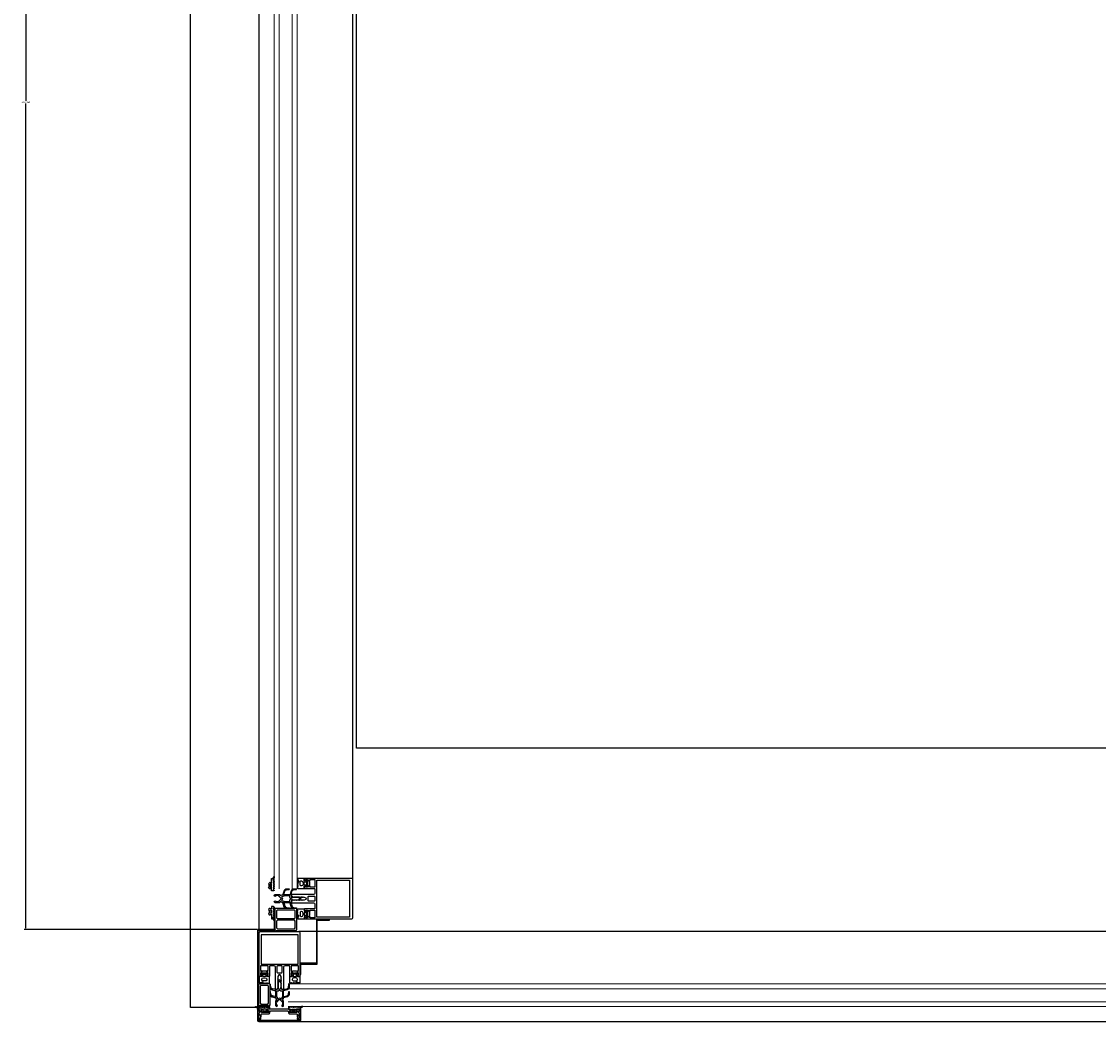
# Model space of a CAD drawing. Units: inches. Extents: x 56071 to 105812, y 43608 to 72924.
# Drawn here: x 69390 to 69523, y 60791 to 60914 of the extents above; entities that cross this region are included whole.
import ezdxf

# ---------------------------------------------------------------- set-up
doc = ezdxf.new("R2010")
doc.units = ezdxf.units.IN
doc.header["$MEASUREMENT"] = 0
doc.linetypes.add('AUSGEZOGEN', pattern=[0])
for name, color, linetype in [('A_Celik', 7, 'Continuous'), ('A_Izgled', 7, 'Continuous'), ('A_Prozori Bravarija', 7, 'Continuous')]:
    doc.layers.add(name, color=color, linetype=linetype)
doc.layers.add('staklo', color=7, linetype='Continuous', lineweight=9)
doc.styles.get("Standard").update_dxf_attribs({"font": 'arial.ttf'})
doc.dimstyles.get("Standard").update_dxf_attribs({"dimtxt": 0.18, "dimasz": 0.18, "dimexe": 0.18, "dimexo": 0.0625, "dimgap": 0.09, "dimtad": 0, "dimtih": 1, "dimtoh": 1, "dimdec": 4, "dimzin": 0, "dimdsep": 46, "dimtxsty": 'Standard', "dimcen": 0.09, "dimadec": 0, "dimazin": 0, "dimtfac": 1, "dimtdec": 4, "dimtofl": 0, "dimtmove": 0, "dimatfit": 3, "dimfxl": 1, "dimtolj": 1, "dimtzin": 0, "dimarcsym": 0})

# ---------------------------------------------------------------- blocks, each defined once
blk = doc.blocks.new('224606')
at = {"layer": 'A_Prozori Bravarija', "color": 141, "linetype": 'AUSGEZOGEN'}
blk.add_lwpolyline([(-2.3, -4.6), (-2.7, -3.9), (-2.7, -1.5), (-1.1, -1.5), (-0.1, -1.7), (0.1, -1.6), (0.2, -1.5), (0.2, 0.1), (-0.9, 0.1), (-0.9, 0.4), (0.6, 1.9), (1.2, 2.1), (2.2, 1.5), (4.8, 1.5), (5.9, 2.1), (6.4, 1.9), (7.9, 0.4), (7.9, 0.1), (6.8, 0.1), (6.8, -1.5), (6.9, -1.7), (7.1, -1.8), (7.1, -1.7), (8.1, -1.5), (12.3, -1.5), (12.3, -2.7), (12.8, -3.4), (13.9, -4.1), (14.8, -4.3), (14.9, -4.4), (14.8, -4.7), (14.6, -4.8), (13.5, -4.8), (12, -4.3), (11.1, -3), (10, -3.4), (9.2, -4.6), (9, -4.8), (8.7, -4.6), (8.2, -3.8), (7.9, -3.6), (7.6, -3.8), (7.1, -4.6), (6.8, -4.8), (6.5, -4.6), (6, -3.8), (5.7, -3.6), (5.3, -3.8), (4.8, -4.6), (4.6, -4.8), (4.3, -4.6), (3.8, -3.8), (3.5, -3.6), (3.2, -3.8), (2.7, -4.6), (2.4, -4.8), (2.1, -4.6), (1.6, -3.8), (1.3, -3.6), (0.9, -3.8), (0.4, -4.6), (0.2, -4.8), (-0.1, -4.6), (-0.5, -3.8), (-1, -3.6), (-1.3, -3.8), (-1.8, -4.6), (-2.1, -4.8)], close=True, dxfattribs=at)
blk.add_lwpolyline([(1.4, -1.2), (1.9, -1.6), (5.1, -1.6), (5.6, -1.2), (5.6, 0), (5.1, 0.4), (1.9, 0.4), (1.4, 0), (1.4, -1.1), (1.4, -1.2)], dxfattribs=at)
blk = doc.blocks.new('204534')
at = {"layer": 'A_Prozori Bravarija', "color": 141, "linetype": 'AUSGEZOGEN'}
for points in [[(0, 0.2), (0, 7.6), (-0.2, 7.8), (-1.5, 7.8), (-2, 7.7), (-4.1, 6.8), (-4.5, 6.8), (-4.6, 7), (-4, 7.5), (-3.5, 7.7), (-2.2, 8), (-1.2, 8.1), (-0.7, 8.1), (-0.1, 8.7), (-0.1, 8.8), (-0.6, 9), (-1.3, 9), (-1.8, 9), (-2.3, 8.9), (-4.1, 8.5), (-4.8, 8.2), (-6.6, 8.1), (-7, 8.8), (-7.3, 9), (-7.6, 8.8), (-8, 8), (-8.5, 7.8), (-8.8, 8), (-9.2, 8.8), (-9.6, 9), (-9.8, 8.8), (-10.2, 8), (-10.7, 7.8), (-11, 8), (-11.5, 8.8), (-11.8, 9), (-12, 8.8), (-12.4, 8.1), (-12.4, 0.2), (-10.4, 0.2), (-9.8, 0.3), (-9.6, 0.2), (-9.5, 0), (-9.5, -1.6), (-10.3, -1.6), (-10.3, -1.9), (-8.9, -3.3), (-8.3, -3.6), (-4.1, -3.6), (-3.5, -3.3), (-2.1, -1.9), (-2.1, -1.6), (-2.9, -1.6), (-2.9, 0), (-2.8, 0.2), (-2.6, 0.3), (-2, 0.2)], [(-9.4, 3.6), (-9.4, 4.3), (-8.4, 5.3), (-4, 5.3), (-3, 4.3), (-3, 3.6), (-3.7, 2.1), (-5, 1.6), (-7.4, 1.6), (-8.8, 2.2)], [(-4.2, -0.5), (-4.2, -2.2), (-4.7, -2.6), (-7.7, -2.6), (-8.2, -2.2), (-8.2, -0.5), (-7.7, 0), (-4.7, 0)]]:
    blk.add_lwpolyline(points, close=True, dxfattribs=at)
blk = doc.blocks.new('*D258')
at = {"color": 0, "lineweight": -2, "transparency": 16777216}
for p, q in [((69413.09, 61006.37), (69390.16, 61006.37)), ((69390.34, 61006.19), (69390.34, 60904.56)), ((69390.34, 60802.57), (69390.34, 60904.2)), ((69418.86, 60802.39), (69390.16, 60802.39))]:
    blk.add_line(p, q, dxfattribs=at)
at = {"color": 0, "transparency": 16777216}
for points in [[(69390.31, 61006.19), (69390.37, 61006.19), (69390.34, 61006.37)], [(69390.31, 60802.57), (69390.37, 60802.57), (69390.34, 60802.39)]]:
    blk.add_solid(points, dxfattribs=at)
at = {"layer": 'DEFPOINTS', "color": 0}
for p in [(69413.15, 61006.37), (69390.34, 60802.39), (69418.93, 60802.39)]:
    blk.add_point(p, dxfattribs=at)
at = {"color": 0, "transparency": 16777216, "insert": (69390.34, 60904.38), "char_height": 0.18, "attachment_point": 5}
blk.add_mtext('\\A1;203.9764', dxfattribs=at)

msp = doc.modelspace()

# ---------------------------------------------------------------- linework, layer by layer
at = {"layer": 'A_Celik'}
for points in [[(69418.92528, 60802.39464), (69418.92528, 60792.90803), (69420.29427, 60792.90803), (69420.29427, 60793.00803), (69419.02528, 60793.00803), (69419.02528, 60802.29464), (69421.08055, 60802.29464), (69421.08055, 60805.07538), (69420.98055, 60805.07538), (69420.98055, 60802.39464), (69418.92528, 60802.39464)], [(69426.19955, 60798.24503), (69424.14955, 60798.24503), (69424.14955, 60796.84504), (69424.24955, 60796.84504), (69424.24955, 60798.14503), (69426.29955, 60798.14503), (69426.29955, 60803.55973), (69427.79955, 60803.55973), (69427.79955, 60803.65973), (69426.19955, 60803.65973), (69426.19955, 60798.24503)]]:
    msp.add_lwpolyline(points, dxfattribs=at)
at = {"layer": 'A_Izgled'}
for p, q in [((69419.14955, 60802.39464), (69419.14955, 60980.8315)), ((69430.69954, 60808.57573), (69430.69954, 60980.85504)), ((69634.14955, 60802.17574), (69424.01555, 60802.17574)), ((69423.99955, 60791.07104), (69634.29955, 60791.07104))]:
    msp.add_line(p, q, dxfattribs=at)
for points in [[(69419.08542, 60792.77104), (69410.64955, 60792.77104), (69410.64955, 61012.37104)], [(70733.14955, 61006.37104), (70727.14955, 61006.37104), (70727.14955, 60824.77104), (69431.14955, 60824.77104), (69431.14955, 61004.37104)]]:
    msp.add_lwpolyline(points, dxfattribs=at)
at = {"layer": 'A_Prozori Bravarija', "linetype": 'AUSGEZOGEN'}
for p, q in [((69424.69954, 60808.70973), (69424.69754, 60808.52173)), ((69424.69754, 60808.52173), (69424.77954, 60808.43973)), ((69430.55054, 60808.70973), (69424.69954, 60808.70973)), ((69424.77954, 60808.43973), (69424.83954, 60808.43973)), ((69424.83954, 60808.43973), (69424.83954, 60808.55973)), ((69424.83954, 60808.55973), (69425.10954, 60808.55973)), ((69425.10954, 60808.55973), (69425.10954, 60808.11473)), ((69425.10954, 60808.11473), (69425.12954, 60808.08973)), ((69425.12954, 60808.08973), (69425.10954, 60808.06473)), ((69425.10954, 60808.06473), (69425.10954, 60807.61973)), ((69425.21854, 60808.46973), (69425.24954, 60808.51573)), ((69425.23354, 60808.43473), (69425.21854, 60808.46973)), ((69425.33954, 60808.32873), (69425.23354, 60808.43473)), ((69425.23354, 60807.74573), (69425.33854, 60807.85073)), ((69425.24954, 60808.51573), (69425.30454, 60808.50573)), ((69425.30454, 60808.50573), (69425.36954, 60808.43973)), ((69425.33854, 60807.85073), (69425.36954, 60807.92273)), ((69425.36954, 60808.25673), (69425.33954, 60808.32873)), ((69425.36954, 60808.43973), (69425.42954, 60808.43973)), ((69425.36954, 60807.92273), (69425.36954, 60808.25673)), ((69425.42954, 60808.43973), (69425.42954, 60808.55973)), ((69425.42954, 60808.55973), (69425.99954, 60808.55973)), ((69425.99954, 60808.55973), (69425.99954, 60808.11473)), ((69425.99954, 60808.11473), (69426.01954, 60808.08973)), ((69426.01954, 60808.08973), (69425.99954, 60808.06473)), ((69425.99954, 60808.06473), (69425.99954, 60807.61973)), ((69426.22954, 60803.91973), (69426.22954, 60808.49973)), ((69426.22954, 60808.49973), (69430.26954, 60808.49973)), ((69430.26954, 60808.49973), (69430.26954, 60803.91973)), ((69430.65054, 60808.67073), (69430.55054, 60808.70973)), ((69430.69954, 60808.57573), (69430.65054, 60808.67073)), ((69430.69954, 60803.85973), (69430.69954, 60808.57573)), ((69423.14854, 60806.70973), (69423.09954, 60806.65973)), ((69423.09954, 60806.65973), (69423.09954, 60806.55973)), ((69423.09954, 60806.55973), (69423.19954, 60806.45973)), ((69425.84954, 60806.70973), (69423.14854, 60806.70973)), ((69424.69054, 60807.65073), (69424.68954, 60807.51973)), ((69424.68954, 60807.51973), (69424.73954, 60807.46973)), ((69424.77954, 60807.73973), (69424.69054, 60807.65073)), ((69424.73954, 60807.46973), (69425.94954, 60807.46973)), ((69424.83954, 60807.73973), (69424.77954, 60807.73973)), ((69424.83954, 60807.61973), (69424.83954, 60807.73973)), ((69425.10954, 60807.61973), (69424.83954, 60807.61973)), ((69425.15954, 60806.47973), (69425.20954, 60806.52973)), ((69425.20954, 60806.52973), (69425.94954, 60806.52973)), ((69425.21854, 60807.70973), (69425.23354, 60807.74573)), ((69425.24954, 60807.66373), (69425.21854, 60807.70973)), ((69425.30454, 60807.67473), (69425.24954, 60807.66373)), ((69425.36954, 60807.73973), (69425.30454, 60807.67473)), ((69425.42954, 60807.73973), (69425.36954, 60807.73973)), ((69425.42954, 60807.61973), (69425.42954, 60807.73973)), ((69425.99954, 60807.61973), (69425.42954, 60807.61973)), ((69425.94354, 60806.74273), (69425.84954, 60806.70973)), ((69425.99954, 60806.85973), (69425.94354, 60806.74273)), ((69425.94954, 60807.46973), (69425.99954, 60807.41973)), ((69425.94954, 60806.52973), (69425.99954, 60806.47973)), ((69425.99954, 60807.41973), (69425.99954, 60806.85973)), ((69423.19954, 60805.95773), (69423.09954, 60805.84373)), ((69423.09954, 60805.84373), (69423.09954, 60805.75873)), ((69423.09954, 60805.75873), (69423.14954, 60805.70973)), ((69423.14954, 60805.70973), (69425.84954, 60805.70973)), ((69423.19954, 60806.45973), (69423.28954, 60806.45973)), ((69423.22954, 60806.00973), (69423.19954, 60805.95773)), ((69423.35054, 60806.00973), (69423.22954, 60806.00973)), ((69423.28954, 60806.45973), (69423.31954, 60806.40973)), ((69423.31954, 60806.40973), (69423.44054, 60806.40973)), ((69423.37954, 60805.95973), (69423.35054, 60806.00973)), ((69423.40854, 60806.00973), (69423.37954, 60805.95973)), ((69423.53054, 60806.00973), (69423.40854, 60806.00973)), ((69423.44054, 60806.40973), (69423.46954, 60806.45973)), ((69423.46954, 60806.45973), (69423.49854, 60806.40973)), ((69423.49854, 60806.40973), (69423.62054, 60806.40973)), ((69423.55954, 60805.95973), (69423.53054, 60806.00973)), ((69423.58854, 60806.00973), (69423.55954, 60805.95973)), ((69423.71054, 60806.00973), (69423.58854, 60806.00973)), ((69423.62054, 60806.40973), (69423.64954, 60806.45973)), ((69423.64954, 60806.45973), (69423.67854, 60806.40973)), ((69423.67854, 60806.40973), (69423.80054, 60806.40973)), ((69423.73954, 60805.95973), (69423.71054, 60806.00973)), ((69423.76854, 60806.00973), (69423.73954, 60805.95973)), ((69423.89054, 60806.00973), (69423.76854, 60806.00973)), ((69423.80054, 60806.40973), (69423.82954, 60806.45973)), ((69423.82954, 60806.45973), (69423.85854, 60806.40973)), ((69423.85854, 60806.40973), (69423.98054, 60806.40973)), ((69423.91954, 60805.95973), (69423.89054, 60806.00973)), ((69423.94854, 60806.00973), (69423.91954, 60805.95973)), ((69424.07054, 60806.00973), (69423.94854, 60806.00973)), ((69423.98054, 60806.40973), (69424.00954, 60806.45973)), ((69424.00954, 60806.45973), (69424.03854, 60806.40973)), ((69424.03854, 60806.40973), (69424.16054, 60806.40973)), ((69424.09954, 60805.95973), (69424.07054, 60806.00973)), ((69424.12854, 60806.00973), (69424.09954, 60805.95973)), ((69424.25054, 60806.00973), (69424.12854, 60806.00973)), ((69424.16054, 60806.40973), (69424.18954, 60806.45973)), ((69424.18954, 60806.45973), (69424.21854, 60806.40973)), ((69424.21854, 60806.40973), (69424.34054, 60806.40973)), ((69424.27954, 60805.95973), (69424.25054, 60806.00973)), ((69424.30854, 60806.00973), (69424.27954, 60805.95973)), ((69424.43054, 60806.00973), (69424.30854, 60806.00973)), ((69424.34054, 60806.40973), (69424.36954, 60806.45973)), ((69424.36954, 60806.45973), (69424.39854, 60806.40973)), ((69424.39854, 60806.40973), (69424.52054, 60806.40973)), ((69424.45954, 60805.95973), (69424.43054, 60806.00973)), ((69424.48854, 60806.00973), (69424.45954, 60805.95973)), ((69424.68354, 60806.00973), (69424.48854, 60806.00973)), ((69424.52054, 60806.40973), (69424.54954, 60806.45973)), ((69424.54954, 60806.45973), (69424.57854, 60806.40973)), ((69424.57854, 60806.40973), (69424.68354, 60806.40973)), ((69424.68354, 60806.40973), (69424.87754, 60806.29673)), ((69424.87754, 60806.12173), (69424.68354, 60806.00973)), ((69424.87754, 60806.29673), (69424.92954, 60806.20973)), ((69424.92954, 60806.20973), (69424.87754, 60806.12173)), ((69425.15954, 60805.93973), (69425.15954, 60806.47973)), ((69425.20954, 60805.88973), (69425.15954, 60805.93973)), ((69425.94954, 60805.88973), (69425.20954, 60805.88973)), ((69425.84954, 60805.70973), (69425.96654, 60805.65373)), ((69425.99954, 60805.93973), (69425.94954, 60805.88973)), ((69425.96654, 60805.65373), (69425.99954, 60805.55973)), ((69425.99954, 60806.47973), (69425.99954, 60805.93973)), ((69425.99954, 60805.55973), (69425.99954, 60804.99973)), ((69424.73954, 60804.94973), (69424.68954, 60804.89973)), ((69424.68954, 60804.89973), (69424.69054, 60804.76773)), ((69424.69054, 60804.76773), (69424.77954, 60804.67973)), ((69424.77954, 60803.97973), (69424.69754, 60803.89773)), ((69424.69754, 60803.89773), (69424.69954, 60803.70973)), ((69425.94954, 60804.94973), (69424.73954, 60804.94973)), ((69424.77954, 60804.67973), (69424.83954, 60804.67973)), ((69424.83954, 60803.97973), (69424.77954, 60803.97973)), ((69424.83954, 60804.67973), (69424.83954, 60804.79973)), ((69424.83954, 60804.79973), (69425.10954, 60804.79973)), ((69424.83954, 60803.85973), (69424.83954, 60803.97973)), ((69425.10954, 60803.85973), (69424.83954, 60803.85973)), ((69425.10954, 60804.79973), (69425.10954, 60804.35473)), ((69425.10954, 60804.35473), (69425.12954, 60804.32973)), ((69425.12954, 60804.32973), (69425.10954, 60804.30473)), ((69425.10954, 60804.30473), (69425.10954, 60803.85973)), ((69425.21854, 60804.70973), (69425.24954, 60804.75573)), ((69425.23354, 60804.67473), (69425.21854, 60804.70973)), ((69425.21854, 60803.94973), (69425.23354, 60803.98473)), ((69425.24954, 60803.90373), (69425.21854, 60803.94973)), ((69425.33854, 60804.56873), (69425.23354, 60804.67473)), ((69425.23354, 60803.98473), (69425.33954, 60804.09073)), ((69425.24954, 60804.75573), (69425.30454, 60804.74473)), ((69425.30454, 60803.91473), (69425.24954, 60803.90373)), ((69425.30454, 60804.74473), (69425.36954, 60804.67973)), ((69425.36954, 60803.97973), (69425.30454, 60803.91473)), ((69425.36954, 60804.49673), (69425.33854, 60804.56873)), ((69425.33954, 60804.09073), (69425.36954, 60804.16273)), ((69425.36954, 60804.67973), (69425.42954, 60804.67973)), ((69425.36954, 60804.16273), (69425.36954, 60804.49673)), ((69425.42954, 60803.97973), (69425.36954, 60803.97973)), ((69425.42954, 60804.67973), (69425.42954, 60804.79973)), ((69425.42954, 60804.79973), (69425.99954, 60804.79973)), ((69425.42954, 60803.85973), (69425.42954, 60803.97973)), ((69425.99954, 60803.85973), (69425.42954, 60803.85973)), ((69425.99954, 60804.99973), (69425.94954, 60804.94973)), ((69425.99954, 60804.79973), (69425.99954, 60804.35473)), ((69425.99954, 60804.35473), (69426.01954, 60804.32973)), ((69426.01954, 60804.32973), (69425.99954, 60804.30473)), ((69425.99954, 60804.30473), (69425.99954, 60803.85973)), ((69430.26954, 60803.91973), (69426.22954, 60803.91973)), ((69430.65554, 60803.75373), (69430.69954, 60803.85973)), ((69424.69954, 60803.70973), (69430.54954, 60803.70973)), ((69430.54954, 60803.70973), (69430.65554, 60803.75373)), ((69419.14955, 60802.02574), (69419.19355, 60802.13174)), ((69419.14955, 60796.62103), (69419.14955, 60802.02574)), ((69419.19355, 60802.13174), (69419.29955, 60802.17574)), ((69419.29955, 60802.17574), (69424.01555, 60802.17574)), ((69419.35955, 60801.74573), (69419.35955, 60798.15103)), ((69423.93955, 60801.74573), (69419.35955, 60801.74573)), ((69423.93955, 60798.15103), (69423.93955, 60801.74573)), ((69424.01555, 60802.17574), (69424.11055, 60802.12674)), ((69424.11055, 60802.12674), (69424.14955, 60802.02674)), ((69424.14955, 60802.02674), (69424.14955, 60796.62103)), ((69419.74455, 60797.92103), (69419.29955, 60797.92103)), ((69419.29955, 60797.92103), (69419.29955, 60797.35103)), ((69419.29955, 60797.35103), (69419.41955, 60797.35103)), ((69419.35455, 60797.22603), (69419.34355, 60797.17103)), ((69419.41955, 60797.29103), (69419.35455, 60797.22603)), ((69419.35955, 60798.15103), (69423.93955, 60798.15103)), ((69419.41955, 60797.35103), (69419.41955, 60797.29103)), ((69419.42455, 60797.15503), (69419.53055, 60797.26103)), ((69419.53055, 60797.26103), (69419.60255, 60797.29103)), ((69419.60255, 60797.29103), (69419.93655, 60797.29103)), ((69419.76955, 60797.94103), (69419.74455, 60797.92103)), ((69419.79455, 60797.92103), (69419.76955, 60797.94103)), ((69420.23955, 60797.92103), (69419.79455, 60797.92103)), ((69419.93655, 60797.29103), (69420.00855, 60797.26003)), ((69420.00855, 60797.26003), (69420.11455, 60797.15503)), ((69420.11955, 60797.29103), (69420.11955, 60797.35103)), ((69420.11955, 60797.35103), (69420.23955, 60797.35103)), ((69420.18455, 60797.22603), (69420.11955, 60797.29103)), ((69420.19555, 60797.17103), (69420.18455, 60797.22603)), ((69420.23955, 60797.35103), (69420.23955, 60797.92103)), ((69420.43955, 60797.92103), (69420.38955, 60797.87103)), ((69420.38955, 60797.87103), (69420.38955, 60796.66103)), ((69420.99955, 60797.92103), (69420.43955, 60797.92103)), ((69421.09355, 60797.88803), (69420.99955, 60797.92103)), ((69421.14955, 60797.77103), (69421.09355, 60797.88803)), ((69421.14955, 60795.07103), (69421.14955, 60797.77103)), ((69421.37955, 60797.92103), (69421.32955, 60797.87103)), ((69421.32955, 60797.87103), (69421.32955, 60797.13103)), ((69421.91955, 60797.92103), (69421.37955, 60797.92103)), ((69421.96955, 60797.87103), (69421.91955, 60797.92103)), ((69421.96955, 60797.13103), (69421.96955, 60797.87103)), ((69422.18255, 60797.86503), (69422.14955, 60797.77103)), ((69422.14955, 60797.77103), (69422.14955, 60795.07003)), ((69422.29955, 60797.92103), (69422.18255, 60797.86503)), ((69422.85955, 60797.92103), (69422.29955, 60797.92103)), ((69422.90955, 60797.87103), (69422.85955, 60797.92103)), ((69422.90955, 60796.66103), (69422.90955, 60797.87103)), ((69423.05955, 60797.92103), (69423.05955, 60797.35103)), ((69423.50455, 60797.92103), (69423.05955, 60797.92103)), ((69423.05955, 60797.35103), (69423.17955, 60797.35103)), ((69423.11455, 60797.22603), (69423.10355, 60797.17103)), ((69423.17955, 60797.29103), (69423.11455, 60797.22603)), ((69423.17955, 60797.35103), (69423.17955, 60797.29103)), ((69423.18555, 60797.15503), (69423.29055, 60797.26003)), ((69423.29055, 60797.26003), (69423.36255, 60797.29103)), ((69423.36255, 60797.29103), (69423.69655, 60797.29103)), ((69423.52955, 60797.94103), (69423.50455, 60797.92103)), ((69423.55455, 60797.92103), (69423.52955, 60797.94103)), ((69423.99955, 60797.92103), (69423.55455, 60797.92103)), ((69423.69655, 60797.29103), (69423.76855, 60797.26103)), ((69423.76855, 60797.26103), (69423.87455, 60797.15503)), ((69423.87955, 60797.29103), (69423.87955, 60797.35103)), ((69423.87955, 60797.35103), (69423.99955, 60797.35103)), ((69423.94555, 60797.22603), (69423.87955, 60797.29103)), ((69423.95555, 60797.17103), (69423.94555, 60797.22603)), ((69423.99955, 60797.35103), (69423.99955, 60797.92103)), ((69419.33755, 60796.61903), (69419.14955, 60796.62103)), ((69419.74455, 60797.03103), (69419.29955, 60797.03103)), ((69419.29955, 60797.03103), (69419.29955, 60796.76103)), ((69419.29955, 60796.76103), (69419.41955, 60796.76103)), ((69419.41955, 60796.70103), (69419.33755, 60796.61903)), ((69419.34355, 60797.17103), (69419.38955, 60797.14003)), ((69419.38955, 60797.14003), (69419.42455, 60797.15503)), ((69419.41955, 60796.76103), (69419.41955, 60796.70103)), ((69419.76955, 60797.05103), (69419.74455, 60797.03103)), ((69419.79455, 60797.03103), (69419.76955, 60797.05103)), ((69420.23955, 60797.03103), (69419.79455, 60797.03103)), ((69420.11455, 60797.15503), (69420.14955, 60797.14003)), ((69420.11955, 60796.70103), (69420.11955, 60796.76103)), ((69420.11955, 60796.76103), (69420.23955, 60796.76103)), ((69420.20755, 60796.61203), (69420.11955, 60796.70103)), ((69420.14955, 60797.14003), (69420.19555, 60797.17103)), ((69420.33955, 60796.61103), (69420.20755, 60796.61203)), ((69420.23955, 60796.76103), (69420.23955, 60797.03103)), ((69420.38955, 60796.66103), (69420.33955, 60796.61103)), ((69421.32955, 60797.13103), (69421.37955, 60797.08103)), ((69421.37955, 60797.08103), (69421.91955, 60797.08103)), ((69421.44955, 60796.41003), (69421.39955, 60796.38103)), ((69421.39955, 60796.38103), (69421.44955, 60796.35203)), ((69421.44955, 60796.23003), (69421.39955, 60796.20103)), ((69421.39955, 60796.20103), (69421.44955, 60796.17203)), ((69421.44955, 60796.05003), (69421.39955, 60796.02103)), ((69421.39955, 60796.02103), (69421.44955, 60795.99203)), ((69421.56155, 60796.79903), (69421.44955, 60796.60503)), ((69421.44955, 60796.60503), (69421.44955, 60796.41003)), ((69421.44955, 60796.35203), (69421.44955, 60796.23003)), ((69421.44955, 60796.17203), (69421.44955, 60796.05003)), ((69421.44955, 60795.99203), (69421.44955, 60795.87003)), ((69421.64955, 60796.85103), (69421.56155, 60796.79903)), ((69421.73655, 60796.79903), (69421.64955, 60796.85103)), ((69421.84955, 60796.60503), (69421.73655, 60796.79903)), ((69421.84955, 60796.50003), (69421.84955, 60796.60503)), ((69421.89955, 60796.47103), (69421.84955, 60796.50003)), ((69421.84955, 60796.44203), (69421.89955, 60796.47103)), ((69421.84955, 60796.32003), (69421.84955, 60796.44203)), ((69421.89955, 60796.29103), (69421.84955, 60796.32003)), ((69421.84955, 60796.26203), (69421.89955, 60796.29103)), ((69421.84955, 60796.14003), (69421.84955, 60796.26203)), ((69421.89955, 60796.11103), (69421.84955, 60796.14003)), ((69421.84955, 60796.08203), (69421.89955, 60796.11103)), ((69421.84955, 60795.96003), (69421.84955, 60796.08203)), ((69421.89955, 60795.93103), (69421.84955, 60795.96003)), ((69421.84955, 60795.90203), (69421.89955, 60795.93103)), ((69421.84955, 60795.78003), (69421.84955, 60795.90203)), ((69421.91955, 60797.08103), (69421.96955, 60797.13103)), ((69422.95955, 60796.61103), (69422.90955, 60796.66103)), ((69423.09055, 60796.61203), (69422.95955, 60796.61103)), ((69423.50455, 60797.03103), (69423.05955, 60797.03103)), ((69423.05955, 60797.03103), (69423.05955, 60796.76103)), ((69423.05955, 60796.76103), (69423.17955, 60796.76103)), ((69423.17955, 60796.70103), (69423.09055, 60796.61203)), ((69423.10355, 60797.17103), (69423.14955, 60797.14003)), ((69423.14955, 60797.14003), (69423.18555, 60797.15503)), ((69423.17955, 60796.76103), (69423.17955, 60796.70103)), ((69423.52955, 60797.05103), (69423.50455, 60797.03103)), ((69423.55455, 60797.03103), (69423.52955, 60797.05103)), ((69423.99955, 60797.03103), (69423.55455, 60797.03103)), ((69423.87455, 60797.15503), (69423.90955, 60797.14003)), ((69423.87955, 60796.70103), (69423.87955, 60796.76103)), ((69423.87955, 60796.76103), (69423.99955, 60796.76103)), ((69423.96155, 60796.61903), (69423.87955, 60796.70103)), ((69423.90955, 60797.14003), (69423.95555, 60797.17103)), ((69424.14955, 60796.62103), (69423.96155, 60796.61903)), ((69423.99955, 60796.76103), (69423.99955, 60797.03103)), ((69421.19855, 60795.02103), (69421.14955, 60795.07103)), ((69421.28355, 60795.02103), (69421.19855, 60795.02103)), ((69421.39755, 60795.12103), (69421.28355, 60795.02103)), ((69421.44955, 60795.15103), (69421.39755, 60795.12103)), ((69421.44955, 60795.87003), (69421.39955, 60795.84103)), ((69421.39955, 60795.84103), (69421.44955, 60795.81203)), ((69421.44955, 60795.69003), (69421.39955, 60795.66103)), ((69421.39955, 60795.66103), (69421.44955, 60795.63203)), ((69421.44955, 60795.51003), (69421.39955, 60795.48103)), ((69421.39955, 60795.48103), (69421.44955, 60795.45203)), ((69421.44955, 60795.33003), (69421.39955, 60795.30103)), ((69421.39955, 60795.30103), (69421.44955, 60795.27203)), ((69421.44955, 60795.81203), (69421.44955, 60795.69003)), ((69421.44955, 60795.63203), (69421.44955, 60795.51003)), ((69421.44955, 60795.45203), (69421.44955, 60795.33003)), ((69421.44955, 60795.27203), (69421.44955, 60795.15103)), ((69421.89955, 60795.75103), (69421.84955, 60795.78003)), ((69421.84955, 60795.72203), (69421.89955, 60795.75103)), ((69421.84955, 60795.60003), (69421.84955, 60795.72203)), ((69421.89955, 60795.57103), (69421.84955, 60795.60003)), ((69421.84955, 60795.54203), (69421.89955, 60795.57103)), ((69421.84955, 60795.42003), (69421.84955, 60795.54203)), ((69421.89955, 60795.39103), (69421.84955, 60795.42003)), ((69421.84955, 60795.36203), (69421.89955, 60795.39103)), ((69421.84955, 60795.24103), (69421.84955, 60795.36203)), ((69421.89955, 60795.21103), (69421.84955, 60795.24103)), ((69421.89955, 60795.12103), (69421.89955, 60795.21103)), ((69421.99955, 60795.02103), (69421.89955, 60795.12103)), ((69422.09955, 60795.02103), (69421.99955, 60795.02103)), ((69422.14955, 60795.07003), (69422.09955, 60795.02103))]:
    msp.add_line(p, q, dxfattribs=at)
at = {"layer": 'A_Prozori Bravarija', "linetype": 'Continuous'}
for p, q in [((69418.92528, 60792.57104), (69418.92528, 60791.22104)), ((69419.03528, 60792.57104), (69418.92528, 60792.57104)), ((69419.15228, 60792.21104), (69419.03528, 60792.57104)), ((69419.05528, 60791.98804), (69419.07528, 60792.06304)), ((69419.05528, 60791.53104), (69419.05528, 60791.98804)), ((69419.07528, 60792.06304), (69419.15228, 60792.21104)), ((69424.13955, 60792.57104), (69424.02255, 60792.21104)), ((69424.02255, 60792.21104), (69424.09955, 60792.06304)), ((69424.09955, 60792.06304), (69424.11955, 60791.98804)), ((69424.11955, 60791.98804), (69424.11955, 60791.53104)), ((69424.24955, 60792.57104), (69424.13955, 60792.57104)), ((69424.24955, 60791.22104), (69424.24955, 60792.57104)), ((69418.92528, 60791.22104), (69418.96928, 60791.11504)), ((69418.96928, 60791.11504), (69419.07528, 60791.07104)), ((69419.10528, 60791.48104), (69419.05528, 60791.53104)), ((69419.05528, 60791.19104), (69419.05528, 60791.36104)), ((69419.05528, 60791.36104), (69419.35528, 60791.36104)), ((69424.11955, 60791.19104), (69419.05528, 60791.19104)), ((69419.07528, 60791.07104), (69424.09955, 60791.07104)), ((69419.35528, 60791.48104), (69419.10528, 60791.48104)), ((69419.35528, 60791.36104), (69419.35528, 60791.48104)), ((69424.06955, 60791.48104), (69423.81955, 60791.48104)), ((69423.81955, 60791.48104), (69423.81955, 60791.36104)), ((69423.81955, 60791.36104), (69424.11955, 60791.36104)), ((69424.11955, 60791.53104), (69424.06955, 60791.48104)), ((69424.09955, 60791.07104), (69424.20555, 60791.11504)), ((69424.11955, 60791.36104), (69424.11955, 60791.19104)), ((69424.20555, 60791.11504), (69424.24955, 60791.22104))]:
    msp.add_line(p, q, dxfattribs=at)
at = {"layer": 'A_Prozori Bravarija', "color": 1, "linetype": 'AUSGEZOGEN'}
for p, q in [((69419.07528, 60792.57103), (69419.17528, 60792.19603)), ((69419.39528, 60792.57103), (69419.07528, 60792.57103)), ((69419.09728, 60792.10703), (69419.07728, 60792.06403)), ((69419.07728, 60792.06403), (69419.15928, 60791.90003)), ((69419.15828, 60792.13603), (69419.09728, 60792.10703)), ((69419.17728, 60792.17403), (69419.15828, 60792.13603)), ((69419.15928, 60791.90003), (69419.22228, 60791.76503)), ((69419.17528, 60792.19603), (69419.17728, 60792.17403)), ((69419.35528, 60792.27103), (69419.35528, 60792.43103)), ((69419.35528, 60792.43103), (69419.47528, 60792.43103)), ((69419.45528, 60792.17103), (69419.35528, 60792.27103)), ((69419.37528, 60791.97103), (69419.42528, 60792.02103)), ((69419.37528, 60791.63103), (69419.37528, 60791.97103)), ((69419.47528, 60792.49103), (69419.39528, 60792.57103)), ((69419.42528, 60792.02103), (69420.34528, 60792.02103)), ((69420.29528, 60792.17103), (69419.45528, 60792.17103)), ((69419.47528, 60792.43103), (69419.47528, 60792.49103)), ((69420.25528, 60792.57103), (69420.17528, 60792.49103)), ((69420.17528, 60792.49103), (69420.17528, 60792.43103)), ((69420.17528, 60792.43103), (69420.29528, 60792.43103)), ((69422.91955, 60792.57103), (69420.25528, 60792.57103)), ((69420.29528, 60792.43103), (69420.29528, 60792.17103)), ((69420.34528, 60792.02103), (69420.44528, 60792.12103)), ((69420.44528, 60792.27103), (69420.54528, 60792.37103)), ((69420.44528, 60792.12103), (69420.44528, 60792.27103)), ((69420.54528, 60792.37103), (69422.62955, 60792.37103)), ((69422.62955, 60792.37103), (69422.72955, 60792.27103)), ((69422.72955, 60792.27103), (69422.72955, 60792.12103)), ((69422.72955, 60792.12103), (69422.82955, 60792.02103)), ((69422.82955, 60792.02103), (69423.74955, 60792.02103)), ((69422.87955, 60792.17103), (69422.87955, 60792.43103)), ((69422.87955, 60792.43103), (69422.99955, 60792.43103)), ((69423.71955, 60792.17103), (69422.87955, 60792.17103)), ((69422.99955, 60792.49103), (69422.91955, 60792.57103)), ((69422.99955, 60792.43103), (69422.99955, 60792.49103)), ((69423.77955, 60792.57103), (69423.69955, 60792.49103)), ((69423.69955, 60792.49103), (69423.69955, 60792.43103)), ((69423.69955, 60792.43103), (69423.81955, 60792.43103)), ((69423.81955, 60792.27103), (69423.71955, 60792.17103)), ((69423.74955, 60792.02103), (69423.79955, 60791.97103)), ((69424.09955, 60792.57103), (69423.77955, 60792.57103)), ((69423.79955, 60791.97103), (69423.79955, 60791.63103)), ((69423.81955, 60792.43103), (69423.81955, 60792.27103)), ((69423.99755, 60792.17003), (69423.99955, 60792.19503)), ((69424.01555, 60792.13703), (69423.99755, 60792.17003)), ((69423.99955, 60792.19503), (69424.09955, 60792.57103)), ((69424.01055, 60791.89003), (69424.09655, 60792.06703)), ((69424.08155, 60792.10203), (69424.01555, 60792.13703)), ((69424.09655, 60792.06703), (69424.08155, 60792.10203)), ((69419.22228, 60791.76503), (69419.29628, 60791.59003)), ((69419.29628, 60791.59003), (69419.32528, 60791.58103)), ((69419.32528, 60791.58103), (69419.35428, 60791.59103)), ((69419.35428, 60791.59103), (69419.37528, 60791.63103)), ((69423.79955, 60791.63103), (69423.81955, 60791.59103)), ((69423.81955, 60791.59103), (69423.84955, 60791.58103)), ((69423.84955, 60791.58103), (69423.88955, 60791.60103)), ((69423.88955, 60791.60103), (69423.96155, 60791.78603)), ((69423.96155, 60791.78603), (69424.01055, 60791.89003))]:
    msp.add_line(p, q, dxfattribs=at)
at = {"layer": 'A_Prozori Bravarija', "color": 141, "linetype": 'AUSGEZOGEN'}
for points in [[(69423.78654, 60806.41273), (69423.96854, 60806.40373), (69424.01854, 60806.39773), (69424.07554, 60806.37873), (69424.21854, 60806.29573), (69424.26854, 60806.20973), (69424.21854, 60806.12373), (69424.07554, 60806.04073), (69424.01954, 60806.02173), (69423.96854, 60806.01573), (69423.78654, 60806.00673), (69423.75054, 60806.00573), (69423.71854, 60805.97473), (69423.68654, 60806.00473), (69423.61154, 60806.00373), (69423.43754, 60806.00673), (69423.26354, 60806.01573), (69423.11754, 60805.98073), (69423.06854, 60805.88473), (69423.06854, 60805.70973), (69422.05454, 60805.70973), (69421.97054, 60805.72873), (69421.73554, 60805.83773), (69421.70554, 60805.83473), (69421.69354, 60805.80773), (69421.69954, 60805.74273), (69421.69154, 60805.71973), (69421.63954, 60805.70973), (69421.09954, 60805.70973), (69420.99954, 60805.80973), (69421.02854, 60805.91573), (69421.13954, 60805.94473), (69421.13954, 60805.86973), (69421.16954, 60805.83973), (69421.46354, 60805.83973), (69421.53454, 60805.86873), (69421.83954, 60806.17473), (69421.85454, 60806.20973), (69421.83954, 60806.24473), (69421.53454, 60806.55073), (69421.46354, 60806.57973), (69421.16954, 60806.57973), (69421.13954, 60806.54973), (69421.13954, 60806.47473), (69421.02854, 60806.50373), (69420.99954, 60806.57473), (69421.02854, 60806.68073), (69421.09954, 60806.70973), (69421.66954, 60806.70973), (69421.69954, 60806.67773), (69421.69354, 60806.61173), (69421.70554, 60806.58473), (69421.73554, 60806.58173), (69421.97054, 60806.69073), (69422.05454, 60806.70973), (69423.06854, 60806.70973), (69423.06854, 60806.53373), (69423.12954, 60806.42773), (69423.26354, 60806.40373), (69423.43754, 60806.41273), (69423.61154, 60806.41573), (69423.68654, 60806.41473), (69423.71854, 60806.44473), (69423.75054, 60806.41273)], [(69423.04354, 60807.09573), (69422.94054, 60806.70973), (69423.04954, 60806.70973), (69423.09954, 60806.75973), (69423.11354, 60806.78673), (69423.17054, 60807.11273), (69423.26654, 60807.25673), (69423.37454, 60807.30473), (69423.70754, 60807.33473), (69423.72354, 60807.34173), (69423.73454, 60807.36573), (69423.70954, 60807.39373), (69423.36654, 60807.39373), (69423.35554, 60807.39273), (69423.30654, 60807.38073), (69423.25954, 60807.36273), (69423.21454, 60807.33873), (69423.17354, 60807.30873), (69423.13754, 60807.27373), (69423.10554, 60807.23373), (69423.07954, 60807.19073), (69423.05854, 60807.14473)], [(69423.04354, 60805.30864), (69422.94054, 60805.69464), (69423.04954, 60805.69464), (69423.09954, 60805.64464), (69423.11354, 60805.61764), (69423.17054, 60805.29164), (69423.26654, 60805.14764), (69423.37454, 60805.09964), (69423.70754, 60805.06964), (69423.72354, 60805.06264), (69423.73454, 60805.03864), (69423.70954, 60805.01064), (69423.36654, 60805.01064), (69423.35554, 60805.01164), (69423.30654, 60805.02364), (69423.25954, 60805.04164), (69423.21454, 60805.06564), (69423.17354, 60805.09564), (69423.13754, 60805.13064), (69423.10554, 60805.17064), (69423.07954, 60805.21364), (69423.05854, 60805.25964)], [(69423.25754, 60806.07673), (69423.43754, 60806.06673), (69423.61854, 60806.06373), (69423.79854, 60806.06673), (69423.93654, 60806.07673), (69424.00254, 60806.09673), (69424.12354, 60806.16673), (69424.14854, 60806.20973), (69424.12354, 60806.25273), (69424.00254, 60806.32273), (69423.93654, 60806.34173), (69423.79854, 60806.35173), (69423.61854, 60806.35573), (69423.43754, 60806.35173), (69423.25754, 60806.34173), (69423.17054, 60806.33173), (69423.06854, 60806.20973), (69423.17054, 60806.08773)], [(69421.85255, 60795.70803), (69421.84355, 60795.89003), (69421.83755, 60795.94003), (69421.81855, 60795.99703), (69421.73555, 60796.14003), (69421.64955, 60796.19003), (69421.56355, 60796.14003), (69421.48055, 60795.99703), (69421.46155, 60795.94103), (69421.45555, 60795.89003), (69421.44655, 60795.70803), (69421.44555, 60795.67203), (69421.41455, 60795.64003), (69421.44455, 60795.60803), (69421.44355, 60795.53303), (69421.44655, 60795.35903), (69421.45555, 60795.18503), (69421.42055, 60795.03903), (69421.32455, 60794.99003), (69421.14955, 60794.99003), (69421.14955, 60793.97603), (69421.16855, 60793.89203), (69421.27755, 60793.65703), (69421.27455, 60793.62703), (69421.24755, 60793.61503), (69421.18255, 60793.62103), (69421.15955, 60793.61303), (69421.14955, 60793.56103), (69421.14955, 60793.02103), (69421.24955, 60792.92103), (69421.35555, 60792.95003), (69421.38455, 60793.06103), (69421.30955, 60793.06103), (69421.27955, 60793.09103), (69421.27955, 60793.38503), (69421.30855, 60793.45603), (69421.61455, 60793.76103), (69421.64955, 60793.77603), (69421.68455, 60793.76103), (69421.99055, 60793.45603), (69422.01955, 60793.38503), (69422.01955, 60793.09103), (69421.98955, 60793.06103), (69421.91455, 60793.06103), (69421.94355, 60792.95003), (69422.01455, 60792.92103), (69422.12055, 60792.95003), (69422.14955, 60793.02103), (69422.14955, 60793.59103), (69422.11755, 60793.62103), (69422.05155, 60793.61503), (69422.02455, 60793.62703), (69422.02155, 60793.65703), (69422.13055, 60793.89203), (69422.14955, 60793.97603), (69422.14955, 60794.99003), (69421.97355, 60794.99003), (69421.86755, 60795.05103), (69421.84355, 60795.18503), (69421.85255, 60795.35903), (69421.85555, 60795.53303), (69421.85455, 60795.60803), (69421.88455, 60795.64003), (69421.85255, 60795.67203)], [(69421.51655, 60795.17903), (69421.50655, 60795.35903), (69421.50355, 60795.54003), (69421.50655, 60795.72003), (69421.51655, 60795.85803), (69421.53655, 60795.92403), (69421.60655, 60796.04503), (69421.64955, 60796.07003), (69421.69255, 60796.04503), (69421.76255, 60795.92403), (69421.78155, 60795.85803), (69421.79155, 60795.72003), (69421.79555, 60795.54003), (69421.79155, 60795.35903), (69421.78155, 60795.17903), (69421.77155, 60795.09203), (69421.64955, 60794.99003), (69421.52755, 60795.09203)], [(69420.76255, 60794.96503), (69421.14955, 60794.86203), (69421.14955, 60794.97103), (69421.09955, 60795.02103), (69421.07255, 60795.03503), (69420.74655, 60795.09203), (69420.60255, 60795.18803), (69420.55355, 60795.29603), (69420.52455, 60795.62903), (69420.50255, 60795.65503), (69420.46555, 60795.63103), (69420.46555, 60795.28803), (69420.46655, 60795.27703), (69420.47855, 60795.22803), (69420.49655, 60795.18103), (69420.52055, 60795.13603), (69420.55055, 60795.09503), (69420.58555, 60795.05903), (69420.62455, 60795.02703), (69420.66855, 60795.00103), (69420.71455, 60794.98003)], [(69420.76255, 60794.08503), (69421.14955, 60793.98203), (69421.14955, 60794.09103), (69421.09955, 60794.14103), (69421.07255, 60794.15503), (69420.74655, 60794.21203), (69420.60255, 60794.30803), (69420.55355, 60794.41603), (69420.52455, 60794.74903), (69420.50255, 60794.77503), (69420.46555, 60794.75103), (69420.46555, 60794.40803), (69420.46655, 60794.39703), (69420.47855, 60794.34803), (69420.49655, 60794.30103), (69420.52055, 60794.25603), (69420.55055, 60794.21503), (69420.58555, 60794.17903), (69420.62455, 60794.14703), (69420.66855, 60794.12103), (69420.71455, 60794.10003)], [(69422.53655, 60794.96503), (69422.14955, 60794.86203), (69422.14955, 60794.97103), (69422.19955, 60795.02103), (69422.22655, 60795.03503), (69422.55255, 60795.09203), (69422.69655, 60795.18803), (69422.74555, 60795.29603), (69422.77455, 60795.62903), (69422.79655, 60795.65503), (69422.83355, 60795.63103), (69422.83355, 60795.28803), (69422.83255, 60795.27703), (69422.82055, 60795.22803), (69422.80255, 60795.18103), (69422.77855, 60795.13603), (69422.74855, 60795.09503), (69422.71355, 60795.05903), (69422.67455, 60795.02703), (69422.63055, 60795.00103), (69422.58455, 60794.98003)], [(69422.53655, 60794.08503), (69422.14955, 60793.98203), (69422.14955, 60794.09103), (69422.19955, 60794.14103), (69422.22655, 60794.15503), (69422.55255, 60794.21203), (69422.69655, 60794.30803), (69422.74555, 60794.41603), (69422.77455, 60794.74903), (69422.79655, 60794.77503), (69422.83355, 60794.75103), (69422.83355, 60794.40803), (69422.83255, 60794.39703), (69422.82055, 60794.34803), (69422.80255, 60794.30103), (69422.77855, 60794.25603), (69422.74855, 60794.21503), (69422.71355, 60794.17903), (69422.67455, 60794.14703), (69422.63055, 60794.12103), (69422.58455, 60794.10003)]]:
    msp.add_lwpolyline(points, close=True, dxfattribs=at)
for points in [[(69422.86954, 60805.85973), (69422.91954, 60805.90973), (69422.91954, 60806.01773), (69422.93254, 60806.06773), (69422.98554, 60806.15973), (69422.99954, 60806.20973), (69422.98554, 60806.25973), (69422.93254, 60806.35173), (69422.91954, 60806.40173), (69422.91954, 60806.50973), (69422.86954, 60806.55973), (69422.17854, 60806.55973), (69422.11854, 60806.46973), (69421.94854, 60806.46973), (69421.90254, 60806.43873), (69421.91354, 60806.38473), (69421.98254, 60806.31573), (69422.02554, 60806.19273), (69421.98254, 60806.10373), (69421.91354, 60806.03473), (69421.90254, 60805.98073), (69421.94854, 60805.94973), (69422.11854, 60805.94973), (69422.17854, 60805.85973), (69422.86954, 60805.85973)], [(69422.16354, 60807.09573), (69422.06054, 60806.70973), (69422.16954, 60806.70973), (69422.21954, 60806.75973), (69422.23354, 60806.78673), (69422.29054, 60807.11273), (69422.38654, 60807.25673), (69422.49454, 60807.30473), (69422.82754, 60807.33473), (69422.84354, 60807.34173), (69422.85454, 60807.36573), (69422.84854, 60807.38173), (69422.82954, 60807.39373), (69422.48654, 60807.39373), (69422.47554, 60807.39273), (69422.42654, 60807.38073), (69422.37954, 60807.36273), (69422.33454, 60807.33873), (69422.29354, 60807.30873), (69422.25754, 60807.27373), (69422.22554, 60807.23373), (69422.19954, 60807.19073), (69422.17854, 60807.14473), (69422.16354, 60807.09573)], [(69422.16354, 60805.30864), (69422.06054, 60805.69464), (69422.16954, 60805.69464), (69422.21954, 60805.64464), (69422.23354, 60805.61764), (69422.29054, 60805.29164), (69422.38654, 60805.14764), (69422.49454, 60805.09964), (69422.82754, 60805.06964), (69422.84354, 60805.06264), (69422.85454, 60805.03864), (69422.84854, 60805.02264), (69422.82954, 60805.01064), (69422.48654, 60805.01064), (69422.47554, 60805.01164), (69422.42654, 60805.02364), (69422.37954, 60805.04164), (69422.33454, 60805.06564), (69422.29354, 60805.09564), (69422.25754, 60805.13064), (69422.22554, 60805.17064), (69422.19954, 60805.21364), (69422.17854, 60805.25964), (69422.16354, 60805.30864)], [(69421.29955, 60794.79103), (69421.34955, 60794.84103), (69421.45755, 60794.84103), (69421.50755, 60794.85403), (69421.59955, 60794.90703), (69421.64955, 60794.92103), (69421.69955, 60794.90703), (69421.79155, 60794.85403), (69421.84155, 60794.84103), (69421.94955, 60794.84103), (69421.99955, 60794.79103), (69421.99955, 60794.10003), (69421.90955, 60794.04003), (69421.90955, 60793.87003), (69421.87855, 60793.82403), (69421.82455, 60793.83503), (69421.75555, 60793.90403), (69421.63255, 60793.94703), (69421.54355, 60793.90403), (69421.47455, 60793.83503), (69421.42055, 60793.82403), (69421.38955, 60793.87003), (69421.38955, 60794.04003), (69421.29955, 60794.10003), (69421.29955, 60794.79103)]]:
    msp.add_lwpolyline(points, dxfattribs=at)
at = {"layer": 'A_Prozori Bravarija', "color": 141}
for points in [[(69421.18055, 60802.29464), (69423.68055, 60802.29464), (69423.78055, 60802.39464), (69423.78055, 60804.89464), (69423.68055, 60804.99464), (69421.18055, 60804.99464), (69421.08055, 60804.89464), (69421.08055, 60802.39464)], [(69420.50199, 60793.10603), (69420.50199, 60795.60603), (69420.40199, 60795.70603), (69419.15199, 60795.70603), (69419.05199, 60795.60603), (69419.05199, 60793.10603), (69419.15199, 60793.00603), (69420.40199, 60793.00603)]]:
    msp.add_lwpolyline(points, close=True, dxfattribs=at)
for points in [[(69421.28055, 60803.84464), (69421.38055, 60803.74464), (69423.48055, 60803.74464), (69423.58055, 60803.84464), (69423.58055, 60804.69464), (69423.48055, 60804.79464), (69421.38055, 60804.79464), (69421.28055, 60804.69464), (69421.28055, 60803.84464)], [(69421.38055, 60803.54464), (69421.28055, 60803.44464), (69421.28055, 60802.59464), (69421.38055, 60802.49464), (69423.48055, 60802.49464), (69423.58055, 60802.59464), (69423.58055, 60803.44464), (69423.48055, 60803.54464), (69421.38055, 60803.54464)], [(69419.25199, 60793.30603), (69419.35199, 60793.20603), (69420.20199, 60793.20603), (69420.30199, 60793.30603), (69420.30199, 60795.40603), (69420.20199, 60795.50603), (69419.35199, 60795.50603), (69419.25199, 60795.40603), (69419.25199, 60793.30603)]]:
    msp.add_lwpolyline(points, dxfattribs=at)
at = {"layer": 'staklo', "linetype": 'Continuous'}
for p, q in [((69420.99954, 60807.40973), (69420.99954, 60982.02104)), ((69421.59954, 60807.40973), (69421.59954, 60982.02104)), ((69423.19954, 60807.40973), (69423.19954, 60982.02104)), ((69423.79954, 60807.40973), (69423.79954, 60982.02104)), ((69422.71355, 60795.70903), (69635.56701, 60795.70903)), ((69422.71355, 60795.10903), (69635.56701, 60795.10903)), ((69422.71355, 60793.50903), (69635.56701, 60793.50903)), ((69422.71355, 60792.90903), (69635.56701, 60792.90903))]:
    msp.add_line(p, q, dxfattribs=at)

# ---------------------------------------------------------------- block references
at = {"layer": 'A_Prozori Bravarija', "color": 7, "yscale": 0.09999999999854481, "rotation": 90}
for p, xscale, zscale in [((69420.50955, 60807.45218), 0.09999999999854481, 0.09999999999854481), ((69420.50955, 60804.95218), -0.09999999999854481, 0.1)]:
    msp.add_blockref('224606', p, dxfattribs=dict(at, xscale=xscale, zscale=zscale))
at = {"layer": 'A_Prozori Bravarija', "extrusion": (0, 0, -1), "yscale": 0.09999999999854481, "rotation": 270}
for p, xscale, zscale in [((-69424.69954, 60808.70973), -0.09999999999854481, -0.09999999999854481), ((-69424.69954, 60803.69464), 0.09999999999854481, -0.1)]:
    msp.add_blockref('204534', p, dxfattribs=dict(at, xscale=xscale, zscale=zscale))
at = {"layer": 'A_Prozori Bravarija', "yscale": 0.09999999999854481, "rotation": 180}
for p, xscale, zscale in [((69419.14955, 60796.62103), 0.09999999999854481, 0.09999999999854481), ((69424.14955, 60796.62103), -0.09999999999854481, 0.1)]:
    msp.add_blockref('204534', p, dxfattribs=dict(at, xscale=xscale, zscale=zscale))
at = {"layer": 'A_Prozori Bravarija', "color": 0, "yscale": 0.09999999999854481, "rotation": 180}
for p, xscale, zscale in [((69420.15528, 60792.43103), 0.09999999999854481, 0.09999999999854481), ((69423.01955, 60792.43103), -0.09999999999854481, 0.1)]:
    msp.add_blockref('224606', p, dxfattribs=dict(at, xscale=xscale, zscale=zscale))

# ---------------------------------------------------------------- dimensions: what is measured, and where the dimension line sits
dim = msp.add_linear_dim(base=(69390.33669, 60802.39464), p1=(69413.14955, 61006.37104), p2=(69418.92528, 60802.39464), angle=90, dimstyle='Standard')
dim.commit()
dim.dimension.update_dxf_attribs({"geometry": '*D258', "text_midpoint": (69390.33669, 60904.38284)})

doc.saveas('drawing.dxf')
